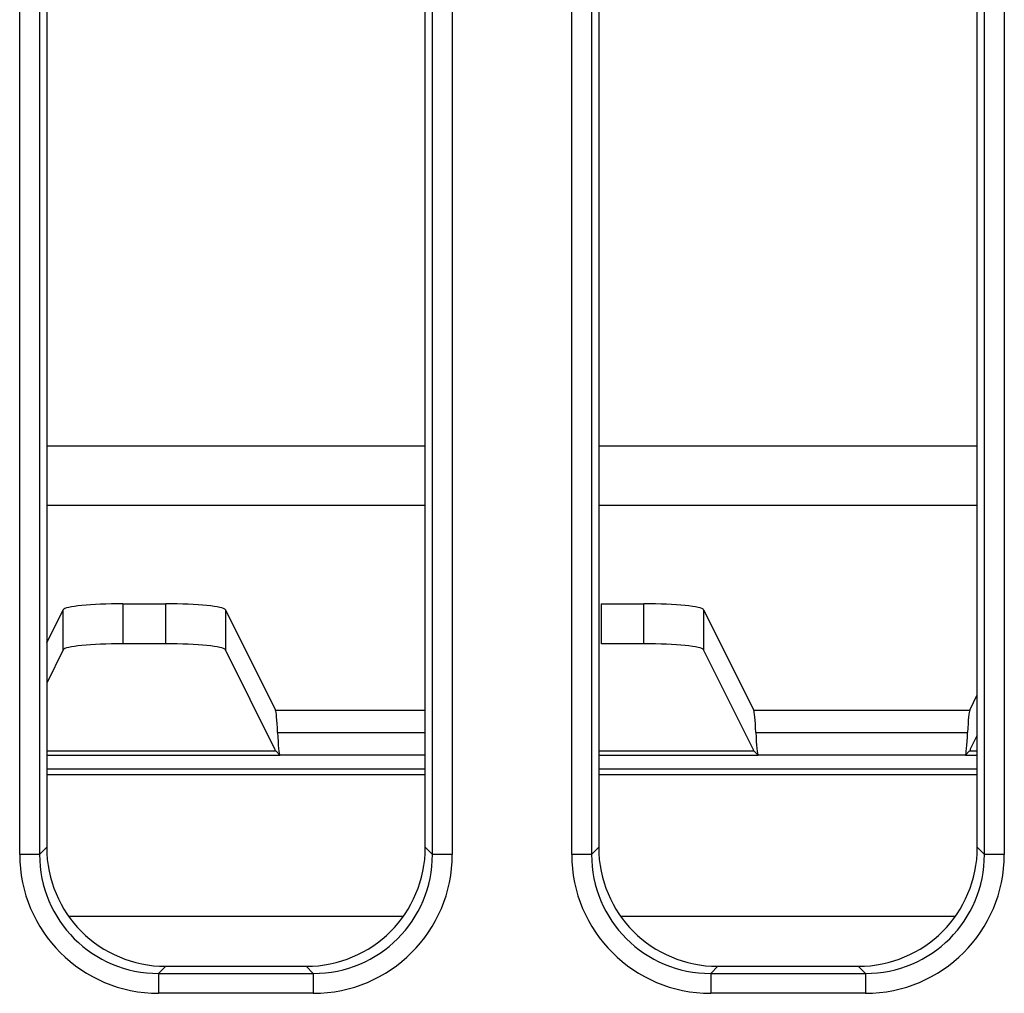
# Model space of a CAD drawing. Units: millimetres. Extents: x 6 to 419, y -29 to 291.
# Drawn here: x 78 to 88, y 45 to 54 of the extents above; entities that cross this region are included whole.
import ezdxf

# ---------------------------------------------------------------- set-up
doc = ezdxf.new("R2010")
doc.units = ezdxf.units.MM

msp = doc.modelspace()

# ---------------------------------------------------------------- linework, layer by layer
at = {"color": 7, "linetype": 'Continuous', "lineweight": 25}
for p, q in [((77.854516, 45.959415), (77.854516, 62.711579)), ((78.053755, 62.711579), (78.053755, 45.959415)), ((81.996787, 45.959415), (81.996787, 62.711579)), ((82.196025, 62.711579), (82.196025, 45.959415)), ((83.394516, 45.959415), (83.394516, 62.711579)), ((83.593755, 62.711579), (83.593755, 45.959415)), ((87.536787, 45.959415), (87.536787, 62.711579)), ((87.736025, 62.711579), (87.736025, 45.959415)), ((78.125271, 62.640063), (78.125271, 46.030931)), ((81.925271, 46.030931), (81.925271, 62.640063)), ((83.665271, 62.640063), (83.665271, 46.030931)), ((87.465271, 46.030931), (87.465271, 62.640063)), ((78.890944, 48.473942), (79.319597, 48.473942)), ((78.890944, 48.473942), (78.890944, 48.071901)), ((79.319597, 48.071901), (79.319597, 48.473942)), ((83.690944, 48.473942), (84.119597, 48.473942)), ((83.690944, 48.473942), (83.690944, 48.071901)), ((84.119597, 48.071901), (84.119597, 48.473942)), ((78.125271, 48.080272), (78.291766, 48.41418)), ((78.291766, 48.012139), (78.291766, 48.41418)), ((79.918775, 48.41418), (79.918775, 48.012139)), ((79.918775, 48.41418), (80.421066, 47.406831)), ((84.718775, 48.41418), (84.718775, 48.012139)), ((84.718775, 48.41418), (85.221066, 47.406831)), ((79.319597, 48.071901), (78.890944, 48.071901)), ((84.119597, 48.071901), (83.690944, 48.071901)), ((78.291766, 48.012139), (78.125271, 47.67823)), ((80.415488, 47.015976), (79.918775, 48.012139)), ((85.215488, 47.015976), (84.718775, 48.012139)), ((87.389475, 47.406831), (87.465271, 47.55884)), ((85.221066, 47.406831), (87.389475, 47.406831)), ((85.242443, 47.182301), (87.368098, 47.182301)), ((87.465271, 47.156798), (87.395053, 47.015976)), ((80.427069, 46.993699), (78.125271, 46.993699)), ((80.427069, 46.993699), (80.465462, 46.955306)), ((85.227069, 46.993699), (83.665271, 46.993699)), ((85.227069, 46.993699), (85.265462, 46.955306)), ((87.34508, 46.955306), (85.265462, 46.955306)), ((87.383472, 46.993699), (87.34508, 46.955306)), ((87.465271, 46.993699), (87.383472, 46.993699)), ((78.053755, 45.959415), (77.854516, 45.959415)), ((78.053755, 45.959415), (78.125271, 46.030931)), ((81.925271, 46.030931), (81.996787, 45.959415)), ((82.196025, 45.959415), (81.996787, 45.959415)), ((83.593755, 45.959415), (83.394516, 45.959415)), ((83.593755, 45.959415), (83.665271, 46.030931)), ((87.465271, 46.030931), (87.536787, 45.959415)), ((87.736025, 45.959415), (87.536787, 45.959415)), ((81.703039, 45.335497), (78.347502, 45.335497)), ((87.243039, 45.335497), (83.887502, 45.335497)), ((79.320704, 44.835497), (79.249188, 44.763981)), ((79.249188, 44.763981), (79.249188, 44.564742)), ((79.249188, 44.763981), (80.801353, 44.763981)), ((79.320704, 44.835497), (80.729837, 44.835497)), ((80.801353, 44.763981), (80.729837, 44.835497)), ((80.801353, 44.763981), (80.801353, 44.564742)), ((84.860704, 44.835497), (84.789188, 44.763981)), ((84.789188, 44.763981), (84.789188, 44.564742)), ((84.789188, 44.763981), (86.341353, 44.763981)), ((84.860704, 44.835497), (86.269837, 44.835497)), ((86.341353, 44.763981), (86.269837, 44.835497)), ((86.341353, 44.763981), (86.341353, 44.564742)), ((80.801353, 44.564742), (79.249188, 44.564742)), ((86.341353, 44.564742), (84.789188, 44.564742))]:
    msp.add_line(p, q, dxfattribs=at)
at = {"color": 8, "linetype": 'Continuous', "lineweight": 25}
for p, q in [((78.125271, 50.05811), (81.925271, 50.05811)), ((83.665271, 50.05811), (87.465271, 50.05811)), ((81.925271, 49.461397), (78.125271, 49.461397)), ((87.465271, 49.461397), (83.665271, 49.461397)), ((80.421066, 47.406831), (81.925271, 47.406831)), ((80.442443, 47.182301), (81.925271, 47.182301)), ((78.125271, 46.955306), (80.465462, 46.955306)), ((81.925271, 46.955306), (80.465462, 46.955306)), ((83.665271, 46.955306), (85.265462, 46.955306)), ((87.34508, 46.955306), (87.465271, 46.955306)), ((78.125271, 46.818477), (81.925271, 46.818477)), ((81.925271, 46.758559), (78.125271, 46.758559)), ((83.665271, 46.818477), (87.465271, 46.818477)), ((87.465271, 46.758559), (83.665271, 46.758559))]:
    msp.add_line(p, q, dxfattribs=at)
at = {"color": 7, "linetype": 'Continuous', "lineweight": 25}
for centre, major_axis, ratio, start_param, end_param in [((78.890944, 48.41088), (0.6, 0), 0.10510424, 1.57079633, 3.08923278), ((79.319597, 48.41088), (0.6, 0), 0.10510424, 0.05235988, 1.57079633), ((84.119597, 48.41088), (0.6, 0), 0.10510424, 0.05235988, 1.57079633), ((78.890944, 48.008838), (0.6, 0), 0.10510424, 1.57079633, 3.08923278), ((79.319597, 48.008838), (0.6, 0), 0.10510424, 0.05235988, 1.57079633), ((84.119597, 48.008838), (0.6, 0), 0.10510424, 0.05235988, 1.57079633), ((80.417779, 46.810118), (0, 0.6), 0.05240778, 5.38152023, 6.17846555), ((85.217779, 46.810118), (0, 0.6), 0.05240778, 5.38152023, 6.17846555), ((87.392762, 46.810118), (0, 0.6), 0.05240778, 0.10471976, 0.90166508), ((80.467107, 47.554484), (0, 0.6), 0.05240778, 2.23992757, 3.08923278), ((85.267107, 47.554484), (0, 0.6), 0.05240778, 2.23992757, 3.08923278), ((87.343434, 47.554484), (0, 0.6), 0.05240778, 3.19395253, 4.04325773), ((80.413297, 46.618167), (0, 0.4), 0.05240778, 5.93160188, 6.17846555), ((85.213297, 46.618167), (0, 0.4), 0.05240778, 5.93160188, 6.17846555), ((87.397244, 46.618167), (0, 0.4), 0.05240778, 0.10471976, 0.35158342), ((79.259863, 45.97009), (-0.997498, -0.997498), 0.99243251, 5.50158524, 7.06478537), ((79.259863, 45.97009), (0.857147, 0.857147), 0.98994482, 2.35999259, 3.92319272), ((79.329854, 46.040081), (-0.854998, -0.854998), 0.99243251, 5.50158524, 7.06478537), ((80.720687, 46.040081), (0.854998, -0.854998), 0.99243251, 5.50158524, 7.06478537), ((80.790678, 45.97009), (0.997498, -0.997498), 0.99243251, 5.50158524, 7.06478537), ((80.790678, 45.97009), (0.857147, -0.857147), 0.98994482, 5.50158524, 7.06478537), ((84.799863, 45.97009), (-0.997498, -0.997498), 0.99243251, 5.50158524, 7.06478537), ((84.799863, 45.97009), (0.857147, 0.857147), 0.98994482, 2.35999259, 3.92319272), ((84.869854, 46.040081), (-0.854998, -0.854998), 0.99243251, 5.50158524, 7.06478537), ((86.260687, 46.040081), (0.854998, -0.854998), 0.99243251, 5.50158524, 7.06478537), ((86.330678, 45.97009), (0.997498, -0.997498), 0.99243251, 5.50158524, 7.06478537), ((86.330678, 45.97009), (0.857147, -0.857147), 0.98994482, 5.50158524, 7.06478537)]:
    msp.add_ellipse(centre, major_axis=major_axis, ratio=ratio, start_param=start_param, end_param=end_param, dxfattribs=at)

doc.saveas('drawing.dxf')
